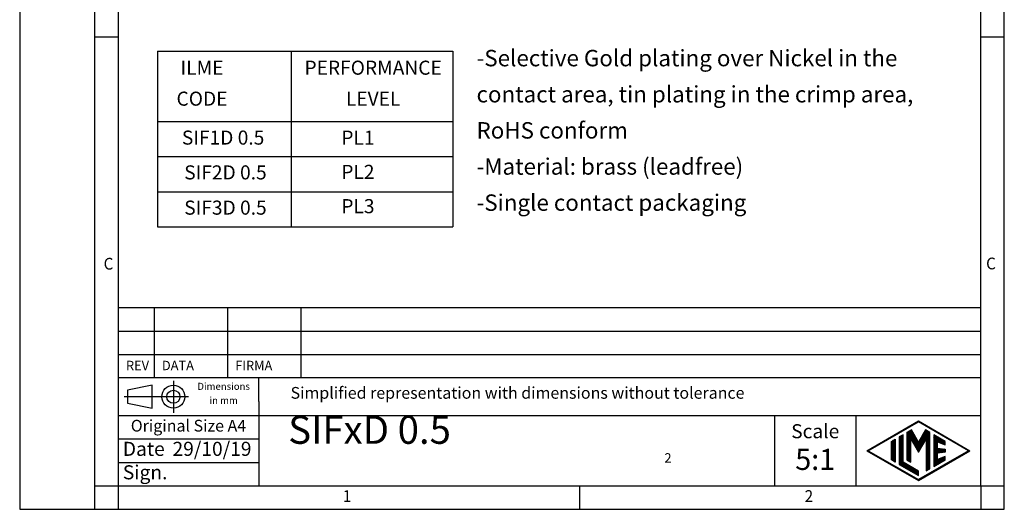
# Model space of a CAD drawing. Units: millimetres. Extents: x -42 to 0, y 0 to 59.4.
# Drawn here: x -42 to 0, y 0 to 20.9 of the extents above; entities that cross this region are included whole.
import ezdxf

# ---------------------------------------------------------------- set-up
doc = ezdxf.new("R2010")
doc.units = ezdxf.units.MM
doc.linetypes.add('DOT_CENTER', pattern=[14, 12, -1, 0, -1])
doc.layers.add('1', color=7, linetype='Continuous')
doc.styles.add('CONVERTER_11', font='ARIAL.TTF', dxfattribs={"width": 1.2})
doc.styles.add('CONVERTER_13', font='simplex.shx', dxfattribs={"width": 0.95})
doc.styles.add('CONVERTER_14', font='ARIAL.TTF', dxfattribs={"width": 1.38})
pattern_1 = [(45, (0, 0), (-0.01767767, 0.01767767), [])]

msp = doc.modelspace()

# ---------------------------------------------------------------- hatches: boundary and pattern name
at = {"layer": '1', "linetype": 'Continuous'}
h = msp.add_hatch(dxfattribs=at)
h.set_pattern_fill('_USER', color=3, scale=0.15, angle=45, pattern_type=0)
h.set_pattern_definition([(45, (0, 0), (-0.106066, 0.106066), [])])
h.paths.add_polyline_path([(-1.467, 2.5), (-3.665, 1.231), (-5.862, 2.5), (-3.665, 3.769)])
h.paths.add_polyline_path([(-5.802, 2.5), (-3.665, 1.266), (-1.527, 2.5), (-3.665, 3.734)], flags=16)
h = msp.add_hatch(dxfattribs=at)
h.set_pattern_fill('_USER', color=3, scale=0.025, angle=45, pattern_type=0)
h.set_pattern_definition(pattern_1)
h.paths.add_polyline_path([(-3.965, 3.384), (-4.153, 3.276), (-4.154, 2.105), (-3.992, 2.012), (-3.992, 2.998), (-3.665, 2.431), (-3.339, 2.995), (-3.339, 1.635), (-3.177, 1.724), (-3.177, 3.275), (-3.364, 3.384), (-3.665, 2.864)])
h = msp.add_hatch(dxfattribs=at)
h.set_pattern_fill('_USER', color=3, scale=0.025, angle=45, pattern_type=0)
h.set_pattern_definition(pattern_1)
h.paths.add_polyline_path([(-4.656, 2.015), (-4.818, 2.108), (-4.818, 2.892), (-4.656, 2.985)])
h = msp.add_hatch(dxfattribs=at)
h.set_pattern_fill('_USER', color=3, scale=0.025, angle=45, pattern_type=0)
h.set_pattern_definition(pattern_1)
h.paths.add_polyline_path([(-4.32, 3.179), (-4.482, 3.086), (-4.482, 1.914), (-3.665, 1.442), (-3.665, 1.629), (-4.32, 2.007)])
h = msp.add_hatch(dxfattribs=at)
h.set_pattern_fill('_USER', color=3, scale=0.025, angle=45, pattern_type=0)
h.set_pattern_definition(pattern_1)
h.paths.add_polyline_path([(-2.518, 2.896), (-3.009, 3.179), (-3.009, 1.821), (-2.518, 2.104), (-2.518, 2.254), (-2.848, 2.122), (-2.848, 2.399), (-2.518, 2.431), (-2.518, 2.569), (-2.848, 2.601), (-2.848, 2.878), (-2.518, 2.746)])

# ---------------------------------------------------------------- linework, layer by layer
at = {"layer": '1', "color": 7, "linetype": 'Continuous'}
for p, q in [((-42, 59.4), (-42, 0)), ((0, 0), (0, 59.4)), ((-38.8, 0), (-38.8, 58.4)), ((-37.8, 58.4), (-37.8, 4.6)), ((-37.8, 58.4), (-37.8, 4.6)), ((-37.8, 58.4), (-37.8, 1)), ((-37.8, 58.4), (-37.8, 1)), ((-1, 1), (-1, 58.4)), ((0, 1), (0, 58.4)), ((-37.8, 20.133), (-38.8, 20.133)), ((0, 20.133), (-1, 20.133)), ((-36.123, 19.54), (-23.523, 19.54)), ((-36.123, 19.54), (-36.123, 12.04)), ((-30.423, 19.54), (-30.423, 12.04)), ((-23.523, 19.54), (-23.523, 12.04)), ((-36.123, 16.54), (-23.523, 16.54)), ((-36.123, 15.04), (-23.523, 15.04)), ((-36.123, 13.54), (-23.523, 13.54)), ((-36.123, 12.04), (-23.523, 12.04)), ((-37.8, 8.6), (-1, 8.6)), ((-36.269, 8.6), (-36.269, 5.6)), ((-33.142, 8.6), (-33.142, 5.6)), ((-30.014, 8.6), (-30.014, 5.6)), ((-37.8, 7.6), (-1, 7.6)), ((-37.8, 6.6), (-1, 6.6)), ((-1, 5.6), (-37.8, 5.6)), ((-31.8, 4.6), (-31.8, 5.6)), ((-36.355, 5.29), (-37.405, 5.08)), ((-37.405, 5.08), (-37.405, 4.52)), ((-36.355, 4.31), (-36.355, 5.29)), ((-37.405, 4.52), (-36.355, 4.31)), ((-31.8, 4.6), (-31.8, 4)), ((-37.8, 4), (-37.8, 0)), ((-37.8, 4), (-1, 4)), ((-31.8, 4), (-31.8, 1)), ((-9.8, 4), (-9.8, 1)), ((-6.329, 4), (-6.329, 1)), ((-5.862, 2.5), (-3.665, 3.769)), ((-5.802, 2.5), (-3.665, 3.734)), ((-3.965, 3.384), (-4.153, 3.276)), ((-3.665, 2.864), (-3.965, 3.384)), ((-3.665, 3.769), (-1.467, 2.5)), ((-1.527, 2.5), (-3.665, 3.734)), ((-3.364, 3.384), (-3.665, 2.864)), ((-3.177, 3.275), (-3.364, 3.384)), ((-37.8, 3), (-31.8, 3)), ((-4.818, 2.892), (-4.656, 2.985)), ((-4.656, 2.985), (-4.656, 2.015)), ((-4.32, 3.179), (-4.482, 3.086)), ((-4.482, 3.086), (-4.482, 1.914)), ((-4.32, 2.007), (-4.32, 3.179)), ((-4.153, 3.276), (-4.154, 2.105)), ((-3.992, 2.012), (-3.992, 2.998)), ((-3.992, 2.998), (-3.665, 2.431)), ((-3.665, 2.431), (-3.339, 2.995)), ((-3.339, 2.995), (-3.339, 1.635)), ((-3.177, 1.724), (-3.177, 3.275)), ((-2.518, 2.896), (-3.009, 3.179)), ((-3.009, 3.179), (-3.009, 1.821)), ((-4.818, 2.108), (-4.818, 2.892)), ((-2.848, 2.601), (-2.848, 2.878)), ((-2.848, 2.878), (-2.518, 2.746)), ((-2.848, 2.601), (-2.518, 2.569)), ((-2.518, 2.746), (-2.518, 2.896)), ((-2.518, 2.569), (-2.518, 2.431)), ((-5.862, 2.5), (-3.665, 1.231)), ((-5.802, 2.5), (-3.665, 1.266)), ((-4.656, 2.015), (-4.818, 2.108)), ((-4.154, 2.105), (-3.992, 2.012)), ((-3.665, 1.231), (-1.467, 2.5)), ((-1.527, 2.5), (-3.665, 1.266)), ((-3.009, 1.821), (-2.518, 2.104)), ((-2.518, 2.431), (-2.848, 2.399)), ((-2.848, 2.122), (-2.848, 2.399)), ((-2.518, 2.254), (-2.848, 2.122)), ((-2.518, 2.104), (-2.518, 2.254)), ((-37.8, 2), (-31.8, 2)), ((-4.482, 1.914), (-3.665, 1.442)), ((-3.665, 1.629), (-4.32, 2.007)), ((-3.339, 1.635), (-3.177, 1.724)), ((-3.665, 1.442), (-3.665, 1.629)), ((-38.8, 1), (-1, 1)), ((-18.1, 0), (-18.1, 1)), ((-1, 1), (-1, 0)), ((-1, 1), (0, 1)), ((0, 0), (0, 1)), ((-42, 0), (0, 0)), ((-1, 0), (0, 0))]:
    msp.add_line(p, q, dxfattribs=at)
at = {"layer": '1', "color": 7, "linetype": 'DOT_CENTER'}
for p, q in [((-35.445, 5.484), (-35.445, 4.114)), ((-34.795, 4.8), (-37.55, 4.8))]:
    msp.add_line(p, q, dxfattribs=at)
at = {"layer": '1', "color": 7, "linetype": 'Continuous'}
for radius in [0.49, 0.28]:
    msp.add_circle((-35.445, 4.8), radius, dxfattribs=at)

# ---------------------------------------------------------------- texts
at = {"layer": '1', "color": 7, "style": 'CONVERTER_13', "width": 0.95}
for s, p in [('C', (-38.419, 10.221)), ('C', (-0.775, 10.232)), ('1', (-28.214, 0.315)), ('2', (-8.514, 0.315))]:
    msp.add_text(s, height=0.5, dxfattribs=at).set_placement(p)
at = {"layer": '1', "color": 7}
for s, insert, char_height, attachment_point, line_spacing_factor, style in [('-Selective Gold plating over Nickel in the \\Pcontact area, tin plating in the crimp area,\\PRoHS conform\\P-Material: brass (leadfree)\\P-Single contact packaging', (-22.513, 12.508), 0.7, 7, 1.320528, 'CONVERTER_13'), ('ILME\\PCODE', (-34.223, 18.092), 0.6, 5, 1.320528, 'CONVERTER_13'), ('PERFORMANCE\\PLEVEL', (-26.923, 18.092), 0.6, 5, 1.320528, 'CONVERTER_13'), ('SIF1D 0.5', (-33.323, 15.772), 0.6, 5, 1.320528, 'CONVERTER_13'), ('PL1', (-27.573, 15.769), 0.6, 5, 1.320528, 'CONVERTER_13'), ('SIF2D 0.5', (-33.223, 14.288), 0.6, 5, 1.320528, 'CONVERTER_13'), ('PL2', (-27.573, 14.31), 0.6, 5, 1.320528, 'CONVERTER_13'), ('SIF3D 0.5', (-33.223, 12.785), 0.6, 5, 1.320528, 'CONVERTER_13'), ('PL3', (-27.573, 12.849), 0.6, 5, 1.320528, 'CONVERTER_13'), ('REV', (-37.465, 6.08), 0.4, 4, 0.90036, 'CONVERTER_11'), ('DATA', (-35.934, 6.08), 0.4, 4, 0.90036, 'CONVERTER_11'), ('FIRMA', (-32.806, 6.08), 0.4, 4, 0.90036, 'CONVERTER_11'), ('Dimensions', (-33.3, 5), 0.3, 8, 0.90036, 'CONVERTER_13'), ('Simplified representation with dimensions without tolerance', (-30.445, 4.9), 0.5, 4, 0.90036, 'CONVERTER_11'), ('in mm', (-33.3, 4.4), 0.3, 8, 0.60024, 'CONVERTER_13'), ('Original Size A4', (-34.8, 3.5), 0.5, 5, 0.60024, 'CONVERTER_14'), ('SIFxD 0.5', (-30.545, 3.236), 1.2, 4, 0.90036, 'CONVERTER_11'), ('Scale', (-8.065, 3.252), 0.6, 5, 1.320528, 'CONVERTER_11'), ('Date', (-37.6, 2.5), 0.6, 4, 1.320528, 'CONVERTER_11'), ('29/10/19', (-35.48, 2.5), 0.6, 4, 1.320528, 'CONVERTER_11'), ('5:1', (-8.065, 2.012), 0.9, 5, 1.320528, 'CONVERTER_11'), ('2', (-14.346, 2.14), 0.4, 5, 1.320528, 'CONVERTER_11'), ('Sign.', (-37.6, 1.5), 0.6, 4, 1.320528, 'CONVERTER_11')]:
    msp.add_mtext(s, dxfattribs=dict(at, insert=insert, char_height=char_height, attachment_point=attachment_point, line_spacing_factor=line_spacing_factor, style=style))

doc.saveas('drawing.dxf')
